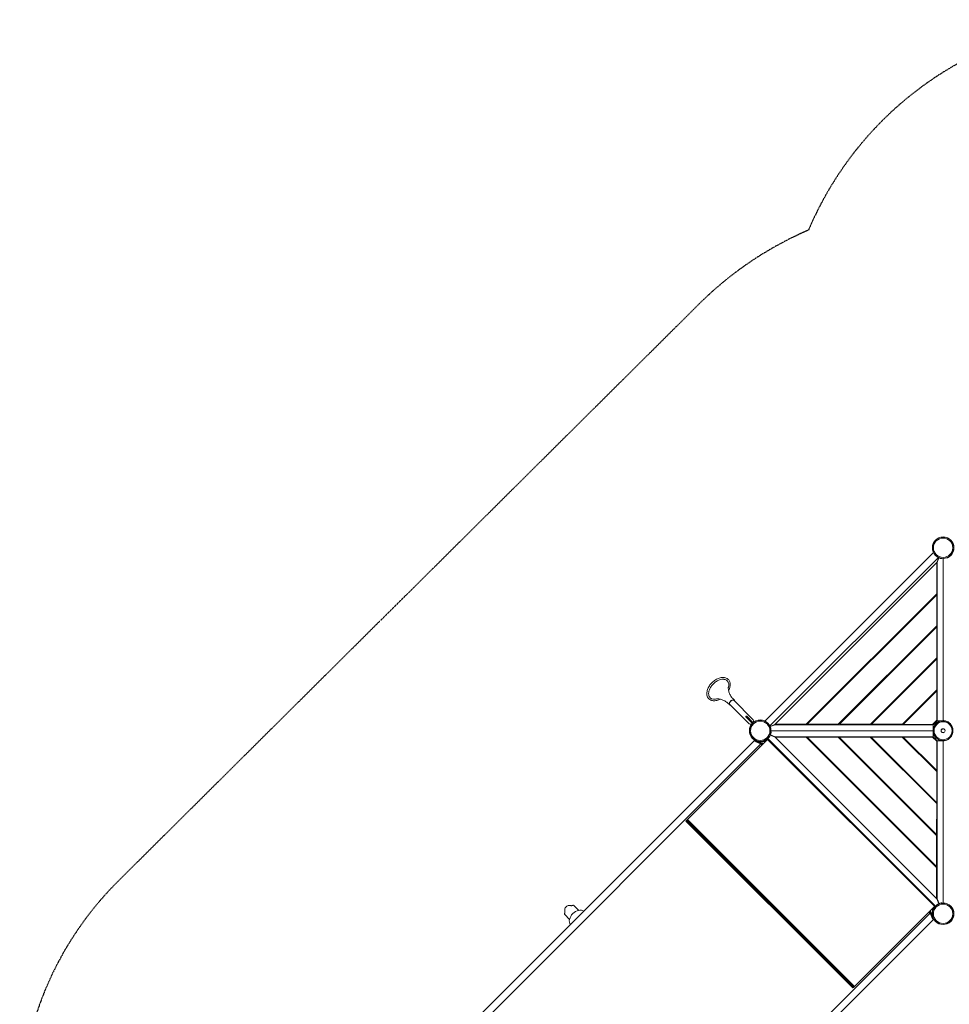
# Model space of a CAD drawing. Units: millimetres. Extents: x 35882 to 50869, y -23894 to -11602.
# Drawn here: x 35882 to 40963, y -16982 to -11602 of the extents above; entities that cross this region are included whole.
import ezdxf

# ---------------------------------------------------------------- set-up
doc = ezdxf.new("R2010")
doc.units = ezdxf.units.MM
doc.header["$LTSCALE"] = 0.2
doc.linetypes.add('BORDER', pattern=[44.45, 12.7, -6.35, 12.7, -6.35, 0, -6.35])
doc.layers.add('HAGS-ASTM F1487 Use Zone', color=64, linetype='BORDER')
doc.layers.add('HAGS-Plan', color=7, linetype='Continuous')

msp = doc.modelspace()

# ---------------------------------------------------------------- linework, layer by layer
at = {"layer": 'HAGS-ASTM F1487 Use Zone'}
msp.add_lwpolyline([(41487, -19985.9, -0.130555), (40801.2, -19303), (40105.4, -19998.7, -0.414241), (37517.3, -19998.6), (36418.2, -18899.2, -0.414186), (36418.3, -16311.4), (39596.8, -13154.7, -0.09476), (40193.9, -12752.1, -0.301159), (41929.5, -11602.4)], format="xyb", dxfattribs=at)
at = {"layer": 'HAGS-Plan', "lineweight": 0}
for p, q in [((40876.8, -14513.6), (39955.8, -15434.6)), ((40903.6, -14540.5), (39982.6, -15461.5)), ((40010.4, -15453.5), (40895.2, -14568.7)), ((40894.9, -14738.7), (40894.8, -14569.1)), ((40895.2, -14568.7), (40905.9, -14542.9)), ((40896.2, -14569.1), (40906.8, -14543.3)), ((40896.2, -15433.5), (40896.2, -14569.1)), ((40906.1, -14545.2), (40905.1, -14544.8)), ((40906.6, -14543.8), (40905.7, -14543.4)), ((40929.2, -15433.5), (40929.2, -14546.6)), ((40929.5, -15427.6), (40929.5, -14547.2)), ((40894.8, -14610.3), (40896.2, -14606.9)), ((40894.8, -14614.2), (40896.2, -14610.9)), ((40894.9, -14738.7), (40181.6, -15452.1)), ((40187.2, -15452.1), (40894.9, -14744.4)), ((40895, -14914), (40894.9, -14744.4)), ((40895, -14914), (40356.8, -15452.2)), ((40362.5, -15452.2), (40895, -14919.7)), ((40895.1, -15089.3), (40895, -14919.7)), ((40571.1, -15062.5), (40573.9, -15065.4)), ((40895.1, -15089.3), (40532.1, -15452.3)), ((40537.9, -15452.1), (40894.9, -15095.1)), ((40895.1, -15095.2), (40894.9, -15095.1)), ((40895.2, -15264.5), (40895.1, -15095.2)), ((40508.2, -15131.1), (40505.3, -15128.3)), ((40658.8, -15150.2), (40661.6, -15153)), ((40595.8, -15218.8), (40593, -15216)), ((40895.2, -15264.5), (40707.3, -15452.4)), ((40713, -15452.4), (40895.2, -15270.2)), ((40895.2, -15270.2), (40895.3, -15429.2)), ((39789, -15321), (39778.1, -15310.2)), ((39888.5, -15423.7), (39786.1, -15321.3)), ((39763.2, -15346.8), (39752.3, -15336)), ((39784.5, -15365), (39763.5, -15344)), ((39784.5, -15365), (39865.8, -15446.3)), ((40895.3, -15345.2), (40896.2, -15345.2)), ((39884.2, -15444.1), (39851.7, -15411.7)), ((39888.5, -15439.8), (39856, -15407.4)), ((39888.8, -15440.2), (39888.5, -15439.8)), ((40895.3, -15429.2), (40872, -15452.5)), ((40875.2, -15452), (40893.8, -15433.5)), ((40876.3, -15453.1), (40894.8, -15434.5)), ((40894.7, -15431.3), (40894.7, -15429.8)), ((40929.2, -15433.5), (40896.2, -15433.5)), ((40929.5, -15438.4), (40929.5, -15433.4)), ((39884.2, -15444.1), (39886.3, -15442)), ((39885.9, -15445.9), (39884.2, -15444.1)), ((39888, -15443.8), (39886.3, -15442)), ((39886.3, -15442), (39886.7, -15442.3)), ((39886.7, -15442.3), (39888.8, -15440.2)), ((40010.4, -15453.5), (39984.7, -15464.2)), ((40010.8, -15454.4), (39985.1, -15465.1)), ((39985.2, -15464), (39985.5, -15464.9)), ((39986.5, -15463.4), (39986.9, -15464.3)), ((40875.2, -15487.4), (39988.7, -15487.4)), ((40875.5, -15487.9), (39988.7, -15487.9)), ((40875.2, -15454.4), (40010.8, -15454.4)), ((40011.9, -15452), (40181.6, -15452.1)), ((40048.7, -15454.4), (40054.6, -15452)), ((40052.6, -15454.4), (40056.9, -15452.7)), ((40057.7, -15452.5), (40145.3, -15452.5)), ((40145.3, -15452.1), (40145.3, -15452.5)), ((40187.2, -15452.1), (40356.8, -15452.2)), ((40362.5, -15452.2), (40532.1, -15452.3)), ((40537.9, -15452.1), (40538, -15452.3)), ((40538, -15452.3), (40707.3, -15452.4)), ((40713, -15452.4), (40872, -15452.5)), ((40787, -15454.4), (40787, -15452.9)), ((40787, -15452.9), (40873.1, -15452.9)), ((40875.2, -15454.4), (40875.2, -15487.4)), ((40875.5, -15487.9), (40875.5, -15520.9)), ((40929.5, -15476.9), (40929.5, -15476.4)), ((39896.7, -15541.9), (37840.6, -17598)), ((39973.3, -15531.6), (39530.4, -15974.6)), ((39899, -15539.5), (39894.7, -15543.8)), ((39894.7, -15543.8), (39894.7, -15543.8)), ((39900, -15539.2), (39900, -15539.3)), ((39913.9, -15545.2), (39917.5, -15545.3)), ((39939.9, -15545.7), (39943.2, -15545.7)), ((39955.3, -15543.9), (39958.2, -15546.7)), ((40882.5, -16446.8), (39970.3, -15534.6)), ((40887.8, -16445.7), (39971.4, -15529.3)), ((39973.3, -15531.6), (39973.3, -15531.6)), ((39973.3, -15531.6), (40885.5, -16443.8)), ((40885.5, -16443.8), (39973.3, -15531.6)), ((40010.7, -15521.9), (39984.9, -15511.2)), ((40011, -15520.9), (39985.3, -15510.3)), ((39985.8, -15510.5), (39985.4, -15511.4)), ((39987.2, -15511), (39986.8, -15512)), ((40895.5, -16406.7), (40010.7, -15521.9)), ((40875.5, -15520.9), (40011, -15520.9)), ((40180.7, -15522.2), (40011.1, -15522.3)), ((40052.2, -15522.3), (40048.9, -15520.9)), ((40056.1, -15522.3), (40052.8, -15520.9)), ((40180.7, -15522.2), (40894.1, -16235.5)), ((40356, -15522.1), (40186.4, -15522.2)), ((40894.1, -16229.9), (40186.4, -15522.2)), ((40356, -15522.1), (40894.2, -16060.3)), ((40531.2, -15522), (40361.6, -15522.1)), ((40894.2, -16054.6), (40361.6, -15522.1)), ((40531.2, -15522), (40894.3, -15885)), ((40537.2, -15522), (40537, -15522.2)), ((40894.1, -15879.2), (40537, -15522.2)), ((40706.5, -15521.9), (40537.2, -15522)), ((40706.5, -15521.9), (40894.4, -15709.8)), ((40871.1, -15521.8), (40712.1, -15521.9)), ((40894.4, -15704.1), (40712.1, -15521.9)), ((40787.2, -15521.8), (40787.2, -15520.9)), ((40871.1, -15521.8), (40894.5, -15545.1)), ((40873.3, -15522.4), (40871.8, -15522.4)), ((40894, -15541.9), (40875.4, -15523.3)), ((40895.1, -15540.8), (40876.5, -15522.3)), ((40894.4, -15704.1), (40894.5, -15545.1)), ((40894.9, -15630.1), (40894.9, -15544)), ((40896.4, -15541.9), (40896.4, -16406.3)), ((40896.4, -15541.9), (40929.4, -15541.9)), ((40929.4, -15541.9), (40929.4, -16428.4)), ((40929.5, -15497.9), (40929.5, -15498.4)), ((40929.5, -15536.4), (40929.5, -15541.4)), ((40929.5, -16427.6), (40929.5, -15547.2)), ((39933.3, -15559), (37867.4, -17624.8)), ((39921, -15553.3), (39921.1, -15553.2)), ((39923.5, -15550.8), (39923.8, -15550.5)), ((39923.5, -15554.4), (39923.8, -15554.1)), ((39923.9, -15550.4), (39923.8, -15550.5)), ((39923.9, -15550.4), (39923.9, -15550.4)), ((39923.9, -15550.4), (39923.9, -15550.4)), ((39925.1, -15574.2), (39927.9, -15577)), ((39928.4, -15549.6), (39926.3, -15551.7)), ((39928.4, -15549.6), (39928.4, -15549.6)), ((39933.3, -15559), (39932.3, -15558.5)), ((39936.4, -15562.9), (39936.4, -15562.9)), ((39936.4, -15562.9), (39936.4, -15562.9)), ((39942, -15553.9), (39942, -15556.9)), ((39942, -15553.9), (39942, -15553.9)), ((39942, -15556.9), (39942, -15556.9)), ((40896.4, -15630.1), (40894.9, -15630.1)), ((40592.2, -15758.3), (40595, -15755.5)), ((40894.3, -15879.1), (40894.4, -15709.8)), ((40504.5, -15846), (40507.3, -15843.2)), ((40660.8, -15821.3), (40657.9, -15824.1)), ((40573.1, -15908.9), (40570.3, -15911.8)), ((40894.1, -15879.2), (40894.3, -15879.1)), ((40894.2, -16054.6), (40894.3, -15885)), ((39526.8, -15978.1), (39530.4, -15974.6)), ((40440.9, -16888.4), (39528.7, -15976.2)), ((40442.5, -16886.7), (39530.4, -15974.6)), ((39532.8, -15972.1), (40445, -16884.3)), ((39526.8, -15978.1), (39524.2, -15980.7)), ((40436.4, -16892.9), (39524.2, -15980.7)), ((39526.8, -15978.1), (40439, -16890.3)), ((40894.1, -16229.9), (40894.2, -16060.3)), ((40893.9, -16405.2), (40894.1, -16235.5)), ((40894, -16271.8), (40894.5, -16271.8)), ((40894.5, -16359.4), (40894.5, -16271.8)), ((40896.4, -16368.4), (40894, -16362.5)), ((40896.4, -16364.5), (40894.6, -16360.2)), ((40895.5, -16406.7), (40906.1, -16432.4)), ((40896.4, -16406.3), (40907.1, -16432)), ((38937.2, -16468.7), (38911.2, -16442.7)), ((40445, -16884.3), (40885.5, -16443.8)), ((40870.3, -16458.9), (40873.2, -16461.8)), ((40905.4, -16430.6), (40906.3, -16430.2)), ((40905.9, -16431.9), (40906.9, -16431.6)), ((38792.3, -18549.7), (40858.1, -16483.8)), ((38887.6, -16518.1), (38861.7, -16492.2)), ((40840.1, -16489.2), (40842.9, -16492)), ((40854.2, -16480.7), (40854.1, -16480.8)), ((40854.2, -16480.7), (40854.2, -16480.7)), ((40858.7, -16479.9), (40855.8, -16482.8)), ((40858.1, -16483.8), (40858.6, -16484.8)), ((40858.7, -16479.9), (40858.7, -16479.9)), ((40863.2, -16475.1), (40860.2, -16475.1)), ((40860.2, -16475.1), (40860.2, -16475.1)), ((40862.7, -16493.6), (40863, -16493.3)), ((40863.2, -16475.1), (40863.2, -16475.1)), ((40863.8, -16496.1), (40863.9, -16496)), ((40867.5, -16488.7), (40865.4, -16490.8)), ((40866.3, -16493.6), (40866.7, -16493.2)), ((40866.7, -16493.2), (40866.7, -16493.2)), ((40866.7, -16493.2), (40866.7, -16493.2)), ((40867.5, -16488.7), (40867.5, -16488.7)), ((40871.4, -16473.9), (40871.4, -16477.2)), ((40871.8, -16499.6), (40871.9, -16503.2)), ((38819.1, -18576.5), (40875.2, -16520.4)), ((40877.6, -16518.1), (40873.3, -16522.4)), ((40873.3, -16522.4), (40873.3, -16522.4)), ((40877.8, -16517.1), (40877.9, -16517.1)), ((40436.4, -16892.9), (40439, -16890.3)), ((40440.9, -16888.4), (40439, -16890.3)), ((40445, -16884.3), (40440.9, -16888.4))]:
    msp.add_line(p, q, dxfattribs=at)
for centre, radius in [((40929.7, -14487.6), 59), ((40929.7, -14487.6), 58.3), ((40929.7, -14487.6), 52.9), ((39929.7, -15487.6), 59), ((39929.7, -15487.6), 58.3), ((39929.7, -15487.6), 52.9), ((40929.5, -15487.4), 49), ((40929.5, -15487.4), 11), ((40929.5, -15487.4), 10.5), ((40929.5, -16487.4), 59), ((40929.5, -16487.4), 58.3), ((40929.5, -16487.4), 52.9)]:
    msp.add_circle(centre, radius, dxfattribs=at)
for centre, radius, start, end in [((40929.2, -14486.6), 61, 244.1395, 247.5), ((40930.2, -14487), 61, 247.5, 259.5691), ((40920.2, -14541.1), 6, 259.5691, 300.9179), ((39877.2, -15435), 16, 330.1016, 45), ((40929.5, -15487.4), 55, 101.2925, 170.9893), ((40929.5, -15487.4), 54, 92.8067, 90.393), ((40891.7, -15431.3), 3, 315, 0), ((40891.7, -15431.3), 4.5, 315, 0), ((40929.5, -15487.4), 80, 90, 90.2653), ((40929.5, -15487.4), 55, 85.2198, 90.3859), ((40929.5, -15487.4), 55, 51.961, 84.7841), ((39877.2, -15435), 16, 225, 299.8984), ((39884.5, -15447.3), 2, 359.1361, 45), ((39884.5, -15447.3), 5, 28.5968, 45), ((39928.3, -15487.5), 61, 22.5, 25.8605), ((39928.7, -15488.4), 61, 10.4309, 22.5), ((39982.8, -15478.5), 6, 336.4451, 10.4309), ((40057.7, -15454.5), 2, 90, 112.5), ((40929.5, -15487.4), 80, 180.0112, 180.3734), ((40929.5, -15487.4), 80, 154.1201, 154.4655), ((40873.1, -15449.9), 3, 270, 315), ((40873.1, -15449.9), 4.5, 270, 315), ((40929.5, -15487.4), 55, 180.0163, 180.5432), ((39973.9, -15519.1), 6, 284.9193, 325.4309), ((39928.6, -15487.9), 61, 325.4309, 337.5), ((39929, -15486.9), 61, 337.5, 349.5691), ((39983, -15496.9), 6, 349.5691, 28.1998), ((40873.3, -15525.4), 4.5, 45, 90), ((40873.3, -15525.4), 3, 45, 90), ((40929.5, -15487.4), 55, 190.4587, 262.0565), ((40891.9, -15544), 3, 0, 45), ((40891.9, -15544), 4.5, 0, 45), ((40929.5, -15487.4), 55, 269.859, 274.7802), ((40929.5, -15487.4), 55, 275.2159, 308.039), ((40929.5, -15487.4), 80, 243.9999, 244.3456), ((40929.5, -15487.4), 80, 269.903, 270), ((40896.5, -16359.4), 2, 180, 202.5), ((38886.5, -16467.5), 25.4, 75.679, 194.321), ((40898.3, -16443.5), 6, 124.5691, 159.3223), ((40929.5, -16488.8), 61, 112.5, 124.5691), ((40930.4, -16488.4), 61, 100.4309, 112.5), ((40920.4, -16434.3), 6, 66.4451, 100.4309)]:
    msp.add_arc(centre, radius, start, end, dxfattribs=at)
at = {"layer": 'HAGS-Plan', "lineweight": 0, "extrusion": (0, 0, -1)}
for centre, major_axis, ratio, start_param, end_param in [((39703, -15260.9), (46.3, 46.3), 0.642788, -0.408101, 0), ((39703, -15260.9), (46.3, 46.3), 0.642788, 0, 0.888737), ((39703, -15260.9), (-46.3, -46.3), 0.642788, 0, 0.408101), ((39703, -15260.9), (-46.3, -46.3), 0.642788, -0.888737, 0), ((39776.1, -15333.9), (-12.9, -12.9), 0.642788, 0, 3.141593), ((39776.1, -15333.9), (-11.5, -11.5), 0.642788, 0, 3.141593), ((39776.1, -15333.9), (11.5, 11.5), 0.642788, 0, 0.175637), ((39776.1, -15333.9), (12.9, 12.9), 0.642788, 0, 0.501812), ((39776.1, -15333.9), (-12.9, -12.9), 0.642788, -0.501812, 0), ((39776.1, -15333.9), (-11.5, -11.5), 0.642788, -0.175637, 0), ((39853.9, -15409.5), (-2.16, -2.16), 0.451314, 0, 3.141593), ((39943.8, -15545.8), (-9.5, 0.17), 0.004361, 1.505194, 1.800652), ((39926.7, -15553.2), (-2.83, 2.83), 0.998135, 0, 1.217035), ((39926.7, -15553.2), (-2.83, 2.83), 1, 0, 1.217035), ((39926.7, -15553.2), (-2.83, 2.83), 1, 0, 1.217035), ((39920.9, -15565.9), (12.7, -12.7), 1, -1.924544, -1.561802), ((39920.9, -15565.9), (12.7, -12.7), 0.998135, -1.924558, -1.562519), ((39920.9, -15565.9), (12.7, -12.7), 1, -1.924548, -1.561823), ((39919.9, -15545.6), (13.4, -13.4), 0.061034, 0.000933, 0.333298), ((39920.9, -15565.9), (12.7, -12.7), 1, -1.323125, -1.217031), ((39920.9, -15565.9), (12.7, -12.7), 0.998135, -1.323581, -1.217035), ((39920.9, -15565.9), (12.7, -12.7), 1, -1.323139, -1.217033), ((39933.6, -15560), (2.83, -2.83), 0.998135, -1.217035, 0), ((39933.6, -15560), (2.83, -2.83), 1, -1.217079, -0.000044), ((39933.6, -15560), (2.83, -2.83), 1, -1.217085, -0.00005), ((40857, -16483.6), (-2.83, 2.83), 0.061049, -1.217035, 0), ((40860.9, -16486.5), (-12.7, 12.7), 0.061049, -1.350486, -1.217035), ((40866.6, -16502.1), (8.5, -18.3), 0.000312, 3.141479, 3.142412), ((40866.6, -16502.1), (8.5, -18.3), 0.000312, -2.808409, -1.569977), ((40860.9, -16486.5), (-12.7, 12.7), 0.061049, -1.693389, -1.503396), ((40863.8, -16490.5), (2.83, -2.83), 0.061049, 0, 0.580334), ((40866.6, -16502.1), (8.5, -18.3), 0.000312, -1.569977, -0.000114), ((40871.3, -16473.3), (-0.17, 9.5), 0.004361, 1.340941, 1.636398)]:
    msp.add_ellipse(centre, major_axis=major_axis, ratio=ratio, start_param=start_param, end_param=end_param, dxfattribs=at)
at = {"layer": 'HAGS-Plan', "lineweight": 0}
for centre, major_axis, ratio, start_param, end_param in [((39886.3, -15442), (2.16, 2.16), 0.451314, 0.016394, 3.141593), ((39886.3, -15442), (-0.0354, -0.0354), 0.451314, -1.570796, 0), ((39915, -15550.5), (-18.3, 8.5), 0.000312, -1.569977, -0.000114), ((39930.9, -15491), (41, 41), 0.999428, -2.928084, -2.870638), ((39914.2, -15525.2), (14.2, 14.2), 0.999428, -2.479142, -2.373648), ((39945.5, -15526.6), (-14.1, 14.1), 0.875167, -3.624071, -3.508295), ((39928.8, -15493.1), (-41, 41), 0.875167, -3.508295, -3.487032), ((39915, -15550.5), (-18.3, 8.5), 0.000312, -2.808409, -1.569977), ((39926.6, -15553.3), (-2.83, 2.83), 0.061049, 0, 0.580334), ((39930.6, -15556.2), (12.7, -12.7), 0.061049, -1.693389, -1.503396), ((39930.6, -15556.2), (12.7, -12.7), 0.061049, -1.350486, -1.217035), ((39915, -15550.5), (-18.3, 8.5), 0.000312, 3.141479, 3.142412), ((39933.5, -15560.1), (2.83, -2.83), 0.061049, -1.217035, 0), ((38931.9, -16513), (37.1, 37.1), 0.707107, 0.121954, 3.019598), ((40924, -16488.3), (-41, 41), 0.875167, 0.345439, 0.366702), ((40857.1, -16483.5), (-2.83, 2.83), 1, -1.217029, 0.000007), ((40857.1, -16483.5), (-2.83, 2.83), 1, -1.217029, 0.000007), ((40857.1, -16483.5), (-2.83, 2.83), 0.998135, -1.217035, 0), ((40871.5, -16497.2), (-13.4, 13.4), 0.061034, 0.000933, 0.333298), ((40851.2, -16496.2), (-12.7, 12.7), 1, -1.323135, -1.217042), ((40851.2, -16496.2), (-12.7, 12.7), 1, -1.323156, -1.217049), ((40851.2, -16496.2), (-12.7, 12.7), 0.998135, -1.323581, -1.217035), ((40851.2, -16496.2), (-12.7, 12.7), 1, -1.924544, -1.561801), ((40851.2, -16496.2), (-12.7, 12.7), 1, -1.92458, -1.561855), ((40851.2, -16496.2), (-12.7, 12.7), 0.998135, -1.924558, -1.562519), ((40863.9, -16490.4), (2.83, -2.83), 0.998135, 0, 1.217035), ((40863.9, -16490.4), (2.83, -2.83), 1, 0, 1.217035), ((40863.9, -16490.4), (2.83, -2.83), 1, 0, 1.217035), ((40891.9, -16502.9), (14.2, 14.2), 0.999428, 2.373648, 2.479142), ((40890.5, -16471.6), (-14.1, 14.1), 0.875167, 0.366702, 0.482478), ((40926.1, -16486.2), (41, 41), 0.999428, 2.870638, 2.928084)]:
    msp.add_ellipse(centre, major_axis=major_axis, ratio=ratio, start_param=start_param, end_param=end_param, dxfattribs=at)
for points, weights in [([(40929.6, -14546.6), (40929.6, -14546.8), (40929.5, -14547), (40929.5, -14547.2)], [0.955605512612, 0.968892446989, 0.983690609452, 1]), ([(40934.1, -15432.6), (40931.4, -15432.4), (40929.5, -15430.4), (40929.5, -15427.6)], [1, 0.823986714796, 0.823986714796, 1]), ([(40934.1, -15542.2), (40931.4, -15542.4), (40929.5, -15544.5), (40929.5, -15547.2)], [1, 0.823986714796, 0.823986714796, 1]), ([(40929.6, -16428.4), (40929.6, -16428.1), (40929.5, -16427.9), (40929.5, -16427.6)], [0.946630633162, 0.962129483584, 0.97991927253, 1])]:
    msp.add_rational_spline(points, weights, degree=3, dxfattribs=at)
for points, knots in [([(39648.8, -15312.8), (39645.2, -15309.1), (39642.4, -15304.6), (39638.7, -15294.4), (39637.9, -15288.6), (39638.2, -15276.1), (39639.6, -15269.3), (39644.3, -15255.7), (39647.7, -15248.8), (39656.2, -15235.7), (39661.3, -15229.5), (39672.8, -15218.2), (39679, -15213.2), (39692.2, -15204.9), (39699.1, -15201.6), (39712.8, -15197.1), (39719.7, -15195.9), (39732.5, -15195.9), (39738.5, -15197), (39748, -15201.1), (39751.8, -15203.6), (39754.9, -15206.7)], [0, 0, 0, 0, 0.293243, 0.293243, 0.599375, 0.599375, 0.923269, 0.923269, 1.252443, 1.252443, 1.58127, 1.58127, 1.909651, 1.909651, 2.238528, 2.238528, 2.567633, 2.567633, 2.890557, 2.890557, 3.141593, 3.141593, 3.141593, 3.141593]), ([(39648.7, -15291.6), (39647.8, -15287), (39647.8, -15281.7), (39649.6, -15270.7), (39651.4, -15265), (39656.6, -15253.5), (39660, -15247.8), (39668.2, -15236.9), (39672.9, -15231.8), (39683.2, -15222.6), (39688.8, -15218.6), (39700.2, -15212.1), (39706, -15209.7), (39717.2, -15206.5), (39722.6, -15205.8), (39729.6, -15206), (39731.7, -15206.2), (39733.7, -15206.6)], [0.408101, 0.408101, 0.408101, 0.408101, 0.732354, 0.732354, 1.042963, 1.042963, 1.352792, 1.352792, 1.66364, 1.66364, 1.974717, 1.974717, 2.284972, 2.284972, 2.594666, 2.594666, 2.733492, 2.733492, 2.733492, 2.733492]), ([(39754.9, -15206.7), (39758.5, -15210.3), (39761.3, -15214.8), (39765, -15225.1), (39765.9, -15230.9), (39765.5, -15243.4), (39764.1, -15250.1), (39760.5, -15260.7), (39758.8, -15264.6), (39756.8, -15268.4)], [3.141593, 3.141593, 3.141593, 3.141593, 3.434835, 3.434835, 3.740968, 3.740968, 4.064862, 4.064862, 4.250444, 4.250444, 4.250444, 4.250444]), ([(39772.7, -15303.8), (39768.1, -15297.2), (39764.5, -15290.5), (39759.2, -15278), (39757.6, -15272.3), (39755.7, -15262.7), (39755.4, -15258.8), (39755.3, -15253.1), (39755.4, -15251.3), (39755.6, -15249.8), (39755.7, -15249.6), (39755.7, -15249.6)], [3.2511622, 3.2511622, 3.2511622, 3.2511622, 3.3987803, 3.3987803, 3.5463984, 3.5463984, 3.6940166, 3.6940166, 3.8416347, 3.8416347, 3.9227736, 3.9227736, 3.9227736, 3.9227736]), ([(39710.6, -15314.7), (39706.3, -15316.9), (39702, -15318.7), (39690.9, -15322.4), (39684.1, -15323.6), (39671.2, -15323.6), (39665.2, -15322.5), (39655.7, -15318.4), (39651.9, -15315.9), (39648.8, -15312.8)], [5.174334, 5.174334, 5.174334, 5.174334, 5.38012, 5.38012, 5.709225, 5.709225, 6.03215, 6.03215, 6.283185, 6.283185, 6.283185, 6.283185]), ([(39691.7, -15313.6), (39691.7, -15313.6), (39691.9, -15313.5), (39693.4, -15313.3), (39695.2, -15313.1), (39700.9, -15313.2), (39704.8, -15313.6), (39714.4, -15315.5), (39720.1, -15317.1), (39732.6, -15322.3), (39739.4, -15326), (39745.9, -15330.6)], [5.5020043, 5.5020043, 5.5020043, 5.5020043, 5.5831433, 5.5831433, 5.7307614, 5.7307614, 5.8783795, 5.8783795, 6.0259977, 6.0259977, 6.1736158, 6.1736158, 6.1736158, 6.1736158]), ([(39745.9, -15330.6), (39746.4, -15330.9), (39746.8, -15331.2), (39747.7, -15331.9), (39748.1, -15332.3), (39749, -15333), (39749.4, -15333.3), (39750.3, -15334.1), (39750.7, -15334.4), (39751.5, -15335.2), (39751.9, -15335.6), (39752.3, -15336)], [6.1736158, 6.1736158, 6.1736158, 6.1736158, 6.1955297, 6.1955297, 6.2174436, 6.2174436, 6.2393575, 6.2393575, 6.2612714, 6.2612714, 6.2831853, 6.2831853, 6.2831853, 6.2831853]), ([(39778.1, -15310.2), (39777.7, -15309.8), (39777.3, -15309.4), (39776.6, -15308.6), (39776.2, -15308.1), (39775.4, -15307.3), (39775.1, -15306.9), (39774.4, -15306), (39774, -15305.6), (39773.4, -15304.7), (39773, -15304.2), (39772.7, -15303.8)], [3.1415927, 3.1415927, 3.1415927, 3.1415927, 3.1635066, 3.1635066, 3.1854205, 3.1854205, 3.2073344, 3.2073344, 3.2292483, 3.2292483, 3.2511622, 3.2511622, 3.2511622, 3.2511622]), ([(39886.3, -15442), (39886.3, -15442), (39886.3, -15442), (39886.3, -15442), (39886.3, -15442), (39886.3, -15442), (39886.3, -15442), (39886.3, -15442), (39886.3, -15442), (39886.3, -15442), (39886.3, -15442), (39886.3, -15442), (39886.3, -15442), (39886.3, -15442), (39886.3, -15442), (39886.3, -15442)], [0, 0, 0, 0, 0.0000167885, 0.0000167885, 0.0000167885, 0.00003357704, 0.00003357704, 0.00003357704, 0.00005036512, 0.00005036512, 0.00005036512, 0.0000671534, 0.0000671534, 0.0000671534, 0.00007810876, 0.00007810876, 0.00007810876, 0.00007810876]), ([(39898.5, -15537.6), (39898.6, -15537.8), (39898.8, -15538), (39899.2, -15538.5), (39899.4, -15538.7), (39899.8, -15539), (39899.8, -15539.1), (39900.2, -15539.5), (39900.5, -15539.8), (39901.2, -15540.4), (39901.6, -15540.8), (39902, -15541.2)], [-0.5607442, -0.5607442, -0.5607442, -0.5607442, -0.4579421, -0.4579421, -0.3549047, -0.3549047, -0.3148904, -0.3148904, -0.1770399, -0.1770399, 0, 0, 0, 0]), ([(39902, -15541.3), (39901.6, -15540.9), (39901.3, -15540.5), (39900.6, -15539.9), (39900.3, -15539.6), (39900, -15539.3)], [-1.2959623, -1.2959623, -1.2959623, -1.2959623, -1.1552482, -1.1552482, -1.0390597, -1.0390597, -1.0390597, -1.0390597]), ([(39902, -15541.2), (39905.9, -15544.9), (39910.3, -15548), (39915, -15550.4), (39915.7, -15550.8), (39916.4, -15551.1), (39917.1, -15551.4), (39919.2, -15552.4), (39921.3, -15553.2), (39923.5, -15554), (39923.9, -15554.1), (39924.3, -15554.2), (39924.6, -15554.3), (39924.8, -15554.4), (39925, -15554.4), (39925.2, -15554.5), (39925.3, -15554.5), (39925.4, -15554.5), (39925.5, -15554.6), (39925.5, -15554.6), (39925.6, -15554.6), (39925.6, -15554.6), (39925.7, -15554.6), (39925.7, -15554.6), (39925.7, -15554.7), (39925.8, -15554.7), (39925.8, -15554.7), (39925.8, -15554.7), (39928.1, -15555.3), (39931.1, -15556), (39934.6, -15556.4)], [0, 0, 0, 0, 0.4375, 0.4375, 0.4375, 0.5, 0.5, 0.5, 0.6875, 0.6875, 0.6875, 0.71875, 0.71875, 0.71875, 0.734375, 0.734375, 0.734375, 0.742187, 0.742187, 0.742187, 0.746094, 0.746094, 0.746094, 0.749512, 0.749512, 0.749512, 0.75, 0.75, 0.75, 1, 1, 1, 1]), ([(39915.7, -15550.8), (39914.1, -15550), (39912.6, -15549.1), (39911.1, -15548.2), (39910.7, -15548), (39910.4, -15547.8), (39910.1, -15547.6), (39909.9, -15547.5), (39909.8, -15547.4), (39909.6, -15547.3), (39909.5, -15547.2), (39909.4, -15547.2), (39909.4, -15547.1), (39909.3, -15547.1), (39909.3, -15547), (39909.2, -15547), (39909.2, -15547), (39909.2, -15547), (39909.1, -15546.9), (39909.1, -15546.9), (39909.1, -15546.9), (39909.1, -15546.9), (39907.1, -15545.6), (39904.7, -15543.7), (39902, -15541.3)], [0.5457725, 0.5457725, 0.5457725, 0.5457725, 0.6875, 0.6875, 0.6875, 0.71875, 0.71875, 0.71875, 0.734375, 0.734375, 0.734375, 0.7421875, 0.7421875, 0.7421875, 0.7460938, 0.7460938, 0.7460938, 0.7495117, 0.7495117, 0.7495117, 0.75, 0.75, 0.75, 1, 1, 1, 1]), ([(39908.1, -15542.5), (39909, -15543.1), (39909.9, -15543.8), (39912, -15545.2), (39913.2, -15546), (39915.8, -15547.4), (39917, -15548.1), (39919.7, -15549.3), (39921, -15549.9), (39923.1, -15550.7), (39923.8, -15550.9), (39924.8, -15551.2), (39925.2, -15551.3), (39925.7, -15551.5), (39925.9, -15551.6), (39926.1, -15551.6), (39926.2, -15551.7), (39926.4, -15551.7), (39926.4, -15551.7), (39926.5, -15551.8), (39926.6, -15551.8), (39926.6, -15551.8), (39927.7, -15552.1), (39928.9, -15552.4), (39931.8, -15553), (39933.3, -15553.3), (39935, -15553.5)], [0.153409, 0.153409, 0.153409, 0.153409, 0.25, 0.25, 0.375, 0.375, 0.5, 0.5, 0.625, 0.625, 0.6875, 0.6875, 0.71875, 0.71875, 0.734375, 0.734375, 0.7421875, 0.7421875, 0.7460938, 0.7490234, 0.7490234, 0.75, 0.75, 0.875, 0.875, 1, 1, 1, 1]), ([(39946, -15545.8), (39946.6, -15545.8), (39947.3, -15545.8), (39948.5, -15545.7), (39949.2, -15545.6), (39950.4, -15545.4), (39950.9, -15545.3), (39951.6, -15545.1), (39951.9, -15545), (39952.2, -15544.9), (39952.2, -15544.9), (39952.3, -15544.9)], [1.4525125, 1.4525125, 1.4525125, 1.4525125, 1.6527892, 1.6527892, 1.8577871, 1.8577871, 2.0627849, 2.0627849, 2.2368479, 2.2368479, 2.3656723, 2.3656723, 2.3656723, 2.3656723]), ([(39934.7, -15556.5), (39929.4, -15555.9), (39924.2, -15554.5), (39919.3, -15552.4), (39919.1, -15552.3), (39918.9, -15552.3), (39918.7, -15552.2)], [0, 0, 0, 0, 0.4375, 0.4375, 0.4375, 0.4541726, 0.4541726, 0.4541726, 0.4541726]), ([(39934.6, -15556.4), (39935.2, -15556.5), (39935.7, -15556.6), (39936.7, -15556.7), (39937.2, -15556.7), (39938.6, -15556.8), (39939.4, -15556.8), (39940.2, -15556.9), (39940.5, -15556.9), (39941, -15556.9), (39941.2, -15556.9), (39941.5, -15556.9), (39941.6, -15556.9), (39941.9, -15556.9), (39941.9, -15556.9), (39942, -15556.9)], [-1.295962, -1.295962, -1.295962, -1.295962, -1.155248, -1.155248, -1.020871, -1.020871, -0.712912, -0.712912, -0.524372, -0.524372, -0.383076, -0.383076, -0.196827, -0.196827, 0, 0, 0, 0]), ([(39942, -15556.9), (39942, -15556.9), (39942, -15556.9), (39941.8, -15556.9), (39941.7, -15556.9), (39941.3, -15556.9), (39940.9, -15556.9), (39940.3, -15556.9), (39940.1, -15556.9), (39939.6, -15556.9), (39939.3, -15556.9), (39938.6, -15556.9), (39938.3, -15556.8), (39937.8, -15556.8), (39937.7, -15556.8), (39937.2, -15556.8), (39936.8, -15556.7), (39935.8, -15556.6), (39935.3, -15556.6), (39934.7, -15556.5)], [-1.145658, -1.145658, -1.145658, -1.145658, -1.020344, -1.020344, -0.899871, -0.899871, -0.662949, -0.662949, -0.594774, -0.594774, -0.457942, -0.457942, -0.354905, -0.354905, -0.31489, -0.31489, -0.17704, -0.17704, 0, 0, 0, 0]), ([(39935, -15553.5), (39936.1, -15553.6), (39937, -15553.7), (39938.2, -15553.8), (39938.6, -15553.8), (39939.2, -15553.8), (39939.3, -15553.8), (39939.6, -15553.8), (39939.7, -15553.8), (39939.8, -15553.8), (39939.9, -15553.8), (39940.3, -15553.9), (39940.6, -15553.9), (39941, -15553.9), (39941.1, -15553.9), (39941.2, -15553.9), (39941.3, -15553.9), (39941.3, -15553.9), (39941.4, -15553.9), (39941.4, -15553.9), (39941.4, -15553.9), (39941.4, -15553.9), (39941.4, -15553.9), (39941.4, -15553.9), (39941.4, -15553.9), (39941.4, -15553.9), (39941.7, -15553.9), (39941.9, -15553.9), (39942, -15553.9)], [0, 0, 0, 0, 0.25, 0.25, 0.375, 0.375, 0.4375, 0.4375, 0.46875, 0.46875, 0.5, 0.5, 0.625, 0.625, 0.6875, 0.6875, 0.71875, 0.71875, 0.734375, 0.734375, 0.742188, 0.742188, 0.746094, 0.748047, 0.748047, 0.75, 0.75, 1, 1, 1, 1]), ([(38892.8, -16442.9), (38893, -16442.9), (38893.1, -16443), (38893.6, -16443.1), (38894, -16443.2), (38895, -16443.4), (38895.6, -16443.4), (38896.8, -16443.5), (38897.5, -16443.5), (38898.9, -16443.4), (38899.6, -16443.3), (38901.2, -16443), (38902.1, -16442.7), (38903.7, -16442.1), (38904.3, -16441.9), (38905.2, -16441.4), (38905.5, -16441.3), (38905.8, -16441.2), (38905.9, -16441.1), (38906, -16441.1), (38906, -16441.1), (38906, -16441), (38906, -16441), (38906, -16441), (38906, -16441), (38906, -16441)], [0, 0, 0, 0, 5.183424, 5.183424, 11.207496, 11.207496, 16.561219, 16.561219, 21.216343, 21.216343, 25.425909, 25.425909, 29.576425, 29.576425, 32.394753, 32.394753, 33.332395, 33.332395, 33.644883, 33.644883, 33.749044, 33.749044, 33.766404, 33.766404, 33.783763, 33.783763, 33.783763, 33.783763]), ([(38906, -16441), (38906, -16441), (38906, -16441), (38906, -16441), (38906, -16441), (38906.1, -16441), (38906.1, -16441), (38906.3, -16440.9), (38906.5, -16440.8), (38907.2, -16440.6), (38907.7, -16440.6), (38908.8, -16440.9), (38909.3, -16441.2), (38910.2, -16441.8), (38910.5, -16442), (38910.9, -16442.4), (38911, -16442.5), (38911.1, -16442.6), (38911.2, -16442.6), (38911.2, -16442.7), (38911.2, -16442.7), (38911.2, -16442.7), (38911.2, -16442.7), (38911.2, -16442.7), (38911.2, -16442.7), (38911.2, -16442.7), (38911.2, -16442.7), (38911.2, -16442.7), (38911.2, -16442.7), (38911.2, -16442.7)], [34.048093, 34.048093, 34.048093, 34.048093, 34.064984, 34.064984, 34.143926, 34.143926, 34.249047, 34.249047, 35.919219, 35.919219, 39.209709, 39.209709, 42.670203, 42.670203, 44.422773, 44.422773, 45.006069, 45.006069, 45.200472, 45.200472, 45.265272, 45.265272, 45.286872, 45.286872, 45.294072, 45.294072, 45.296472, 45.296472, 45.297272, 45.297272, 45.297272, 45.297272]), ([(38861.7, -16492.2), (38861.1, -16491.6), (38860.6, -16491), (38859.9, -16489.8), (38859.7, -16489.3), (38859.6, -16488.3), (38859.7, -16487.8), (38859.9, -16487.3), (38859.9, -16487.2), (38860, -16487.1), (38860, -16487.1), (38860, -16487), (38860, -16487), (38860.1, -16487), (38860.1, -16487), (38860.1, -16487), (38860.1, -16487), (38860.1, -16487)], [0, 0, 0, 0, 3.640759, 3.640759, 7.088803, 7.088803, 10.387364, 10.387364, 10.812807, 10.812807, 11.13191, 11.13191, 11.191752, 11.191752, 11.237087, 11.237087, 11.240654, 11.240654, 11.240654, 11.240654]), ([(38860.1, -16487), (38860, -16487), (38860.1, -16487), (38860.1, -16486.9), (38860.2, -16486.8), (38860.3, -16486.5), (38860.5, -16486.2), (38860.9, -16485.3), (38861.2, -16484.6), (38861.8, -16483), (38862, -16482.1), (38862.4, -16480.5), (38862.5, -16479.8), (38862.6, -16478.4), (38862.6, -16477.7), (38862.5, -16476.5), (38862.4, -16475.9), (38862.2, -16474.9), (38862.1, -16474.5), (38862, -16474), (38862, -16473.9), (38861.9, -16473.8)], [11.504566, 11.504566, 11.504566, 11.504566, 11.613014, 11.613014, 11.938367, 11.938367, 12.914626, 12.914626, 15.849517, 15.849517, 19.997646, 19.997646, 24.216172, 24.216172, 28.891243, 28.891243, 34.269393, 34.269393, 40.31073, 40.31073, 45.288417, 45.288417, 45.288417, 45.288417]), ([(40860.2, -16475.1), (40860.2, -16475.1), (40860.2, -16475.1), (40860.2, -16475.3), (40860.2, -16475.4), (40860.2, -16475.8), (40860.2, -16476.2), (40860.2, -16476.8), (40860.2, -16477), (40860.2, -16477.5), (40860.2, -16477.8), (40860.2, -16478.5), (40860.3, -16478.8), (40860.3, -16479.3), (40860.3, -16479.4), (40860.3, -16479.9), (40860.4, -16480.3), (40860.5, -16481.3), (40860.5, -16481.8), (40860.6, -16482.4)], [-1.145658, -1.145658, -1.145658, -1.145658, -1.020344, -1.020344, -0.899871, -0.899871, -0.662949, -0.662949, -0.594774, -0.594774, -0.457942, -0.457942, -0.354905, -0.354905, -0.31489, -0.31489, -0.17704, -0.17704, 0, 0, 0, 0]), ([(40860.7, -16482.5), (40860.6, -16481.9), (40860.5, -16481.4), (40860.4, -16480.4), (40860.4, -16479.9), (40860.3, -16478.5), (40860.3, -16477.7), (40860.2, -16476.9), (40860.2, -16476.6), (40860.2, -16476.1), (40860.2, -16475.9), (40860.2, -16475.6), (40860.2, -16475.5), (40860.2, -16475.2), (40860.2, -16475.2), (40860.2, -16475.1)], [-1.295962, -1.295962, -1.295962, -1.295962, -1.155248, -1.155248, -1.020871, -1.020871, -0.712912, -0.712912, -0.524372, -0.524372, -0.383076, -0.383076, -0.196827, -0.196827, 0, 0, 0, 0]), ([(40860.6, -16482.4), (40861.2, -16487.7), (40862.6, -16492.9), (40864.7, -16497.8), (40864.8, -16498), (40864.8, -16498.2), (40864.9, -16498.4)], [0, 0, 0, 0, 0.4375, 0.4375, 0.4375, 0.4541726, 0.4541726, 0.4541726, 0.4541726]), ([(40875.9, -16515.1), (40872.2, -16511.2), (40869.1, -16506.8), (40866.7, -16502.1), (40866.3, -16501.4), (40866, -16500.7), (40865.7, -16500), (40864.7, -16497.9), (40863.9, -16495.8), (40863.1, -16493.6), (40863, -16493.2), (40862.9, -16492.8), (40862.8, -16492.5), (40862.7, -16492.3), (40862.7, -16492.1), (40862.6, -16491.9), (40862.6, -16491.8), (40862.6, -16491.7), (40862.5, -16491.6), (40862.5, -16491.6), (40862.5, -16491.5), (40862.5, -16491.5), (40862.5, -16491.4), (40862.5, -16491.4), (40862.4, -16491.4), (40862.4, -16491.3), (40862.4, -16491.3), (40862.4, -16491.3), (40861.8, -16489), (40861.1, -16486), (40860.7, -16482.5)], [0, 0, 0, 0, 0.4375, 0.4375, 0.4375, 0.5, 0.5, 0.5, 0.6875, 0.6875, 0.6875, 0.71875, 0.71875, 0.71875, 0.734375, 0.734375, 0.734375, 0.742187, 0.742187, 0.742187, 0.746094, 0.746094, 0.746094, 0.749512, 0.749512, 0.749512, 0.75, 0.75, 0.75, 1, 1, 1, 1]), ([(40863.6, -16482.1), (40863.5, -16481), (40863.4, -16480.1), (40863.3, -16478.9), (40863.3, -16478.5), (40863.3, -16477.9), (40863.3, -16477.8), (40863.3, -16477.5), (40863.3, -16477.4), (40863.3, -16477.3), (40863.3, -16477.2), (40863.2, -16476.8), (40863.2, -16476.5), (40863.2, -16476.1), (40863.2, -16476), (40863.2, -16475.9), (40863.2, -16475.8), (40863.2, -16475.8), (40863.2, -16475.7), (40863.2, -16475.7), (40863.2, -16475.7), (40863.2, -16475.7), (40863.2, -16475.7), (40863.2, -16475.7), (40863.2, -16475.7), (40863.2, -16475.7), (40863.2, -16475.4), (40863.2, -16475.2), (40863.2, -16475.1)], [0, 0, 0, 0, 0.25, 0.25, 0.375, 0.375, 0.4375, 0.4375, 0.46875, 0.46875, 0.5, 0.5, 0.625, 0.625, 0.6875, 0.6875, 0.71875, 0.71875, 0.734375, 0.734375, 0.742188, 0.742188, 0.746094, 0.748047, 0.748047, 0.75, 0.75, 1, 1, 1, 1]), ([(40874.6, -16509), (40874, -16508.1), (40873.3, -16507.2), (40871.9, -16505.1), (40871.1, -16503.9), (40869.7, -16501.3), (40869, -16500.1), (40867.8, -16497.4), (40867.2, -16496.1), (40866.4, -16494), (40866.2, -16493.3), (40865.9, -16492.3), (40865.8, -16491.9), (40865.6, -16491.4), (40865.5, -16491.2), (40865.5, -16491), (40865.4, -16490.9), (40865.4, -16490.7), (40865.4, -16490.7), (40865.3, -16490.6), (40865.3, -16490.5), (40865.3, -16490.5), (40865, -16489.4), (40864.7, -16488.2), (40864.1, -16485.3), (40863.8, -16483.8), (40863.6, -16482.1)], [0.153409, 0.153409, 0.153409, 0.153409, 0.25, 0.25, 0.375, 0.375, 0.5, 0.5, 0.625, 0.625, 0.6875, 0.6875, 0.71875, 0.71875, 0.734375, 0.734375, 0.7421875, 0.7421875, 0.7460938, 0.7490234, 0.7490234, 0.75, 0.75, 0.875, 0.875, 1, 1, 1, 1]), ([(40866.3, -16501.4), (40867.1, -16503), (40868, -16504.5), (40868.9, -16506), (40869.1, -16506.4), (40869.3, -16506.7), (40869.5, -16507), (40869.6, -16507.2), (40869.7, -16507.3), (40869.8, -16507.5), (40869.9, -16507.6), (40869.9, -16507.7), (40870, -16507.7), (40870, -16507.8), (40870.1, -16507.8), (40870.1, -16507.9), (40870.1, -16507.9), (40870.1, -16507.9), (40870.2, -16508), (40870.2, -16508), (40870.2, -16508), (40870.2, -16508), (40871.5, -16510), (40873.4, -16512.4), (40875.8, -16515.1)], [0.5457725, 0.5457725, 0.5457725, 0.5457725, 0.6875, 0.6875, 0.6875, 0.71875, 0.71875, 0.71875, 0.734375, 0.734375, 0.734375, 0.7421875, 0.7421875, 0.7421875, 0.7460938, 0.7460938, 0.7460938, 0.7495117, 0.7495117, 0.7495117, 0.75, 0.75, 0.75, 1, 1, 1, 1]), ([(40872.2, -16464.8), (40872.2, -16464.9), (40872.2, -16464.9), (40872.1, -16465.2), (40872, -16465.5), (40871.8, -16466.2), (40871.7, -16466.7), (40871.5, -16467.9), (40871.4, -16468.6), (40871.3, -16469.8), (40871.3, -16470.5), (40871.3, -16471.1)], [2.4561496, 2.4561496, 2.4561496, 2.4561496, 2.5849739, 2.5849739, 2.7590369, 2.7590369, 2.9640348, 2.9640348, 3.1690326, 3.1690326, 3.3693094, 3.3693094, 3.3693094, 3.3693094]), ([(40875.8, -16515.1), (40876.2, -16515.5), (40876.6, -16515.8), (40877.2, -16516.5), (40877.5, -16516.8), (40877.8, -16517.1)], [-1.2959623, -1.2959623, -1.2959623, -1.2959623, -1.1552482, -1.1552482, -1.0390597, -1.0390597, -1.0390597, -1.0390597]), ([(40879.5, -16518.6), (40879.3, -16518.5), (40879.1, -16518.3), (40878.6, -16517.9), (40878.4, -16517.7), (40878.1, -16517.3), (40878, -16517.3), (40877.6, -16516.9), (40877.3, -16516.6), (40876.7, -16515.9), (40876.3, -16515.5), (40875.9, -16515.1)], [-0.5607442, -0.5607442, -0.5607442, -0.5607442, -0.4579421, -0.4579421, -0.3549047, -0.3549047, -0.3148904, -0.3148904, -0.1770399, -0.1770399, 0, 0, 0, 0])]:
    msp.add_open_spline(points, degree=3, knots=knots, dxfattribs=at)
for points in [[(39888.4, -15439.8), (39888.5, -15439.8), (39888.5, -15439.8), (39888.5, -15439.8)], [(40934.5, -15432.6), (40934.4, -15432.6), (40934.3, -15432.6), (40934.1, -15432.6)], [(39899, -15539.5), (39899.1, -15539.6), (39899.3, -15539.7), (39899.5, -15539.8)], [(39955.3, -15543.9), (39955.3, -15543.9), (39955.3, -15543.9), (39955.3, -15543.9)], [(40934.1, -15542.2), (40934.3, -15542.2), (40934.4, -15542.2), (40934.5, -15542.2)], [(40873.2, -16461.8), (40873.2, -16461.8), (40873.2, -16461.8), (40873.2, -16461.8)], [(40877.3, -16517.6), (40877.4, -16517.8), (40877.5, -16518), (40877.6, -16518.1)]]:
    msp.add_open_spline(points, degree=3, dxfattribs=at)

doc.saveas('drawing.dxf')
